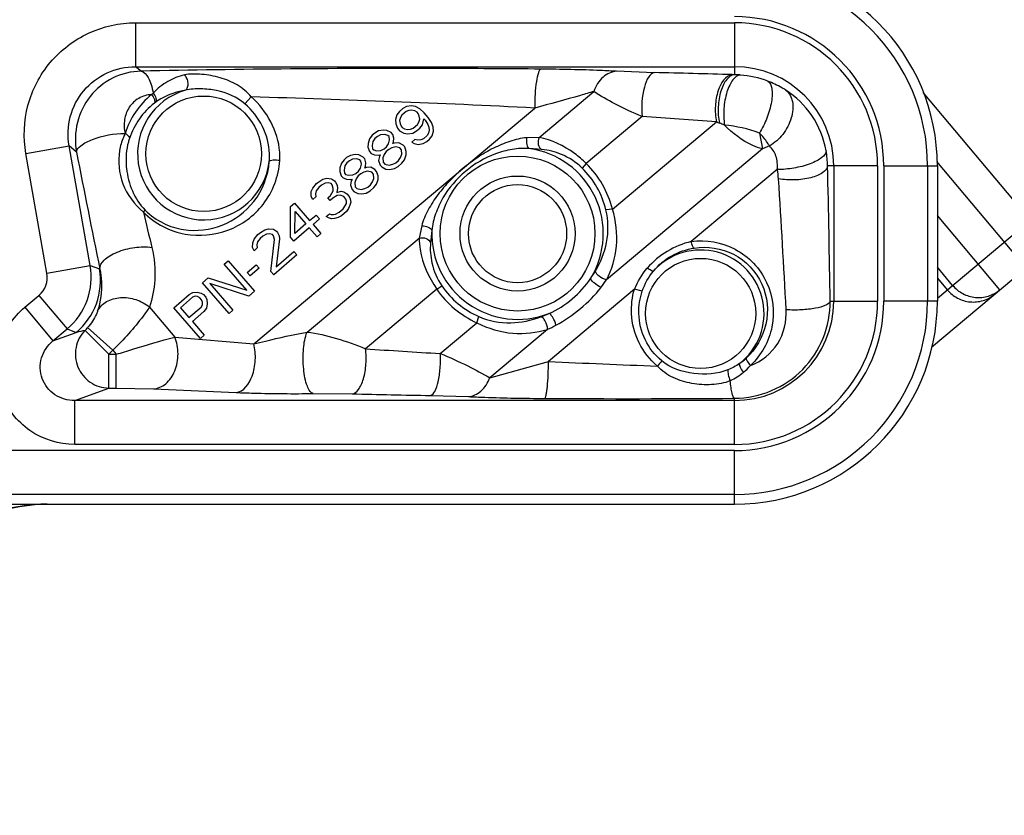
# Model space of a CAD drawing. Units: inches. Extents: x 0 to 2598, y 0 to 1681.
# Drawn here: x 1706 to 1736, y 688 to 712 of the extents above; entities that cross this region are included whole.
import ezdxf

# ---------------------------------------------------------------- set-up
doc = ezdxf.new("R2010")
doc.units = ezdxf.units.IN
doc.header["$LTSCALE"] = 1.87
doc.header["$MEASUREMENT"] = 0
doc.header["$PDMODE"] = 3
doc.header["$PDSIZE"] = 0.3125
doc.layers.get('0').update_dxf_attribs({"linetype": 'CONTINUOUS'})
doc.layers.get('Defpoints').update_dxf_attribs({"linetype": 'CONTINUOUS'})
doc.layers.add('DATUM_CURVE', color=7, linetype='CONTINUOUS')
doc.styles.get("Standard").update_dxf_attribs({"font": 'txt', "width": 0.8})
doc.dimstyles.new('DIMSTYLE_1', dxfattribs={"dimscale": 50, "dimtxt": 0.15625, "dimasz": 0.1875, "dimexe": 0.125, "dimexo": 0.0625, "dimgap": 0.078125, "dimtad": 0, "dimtih": 1, "dimtoh": 1, "dimdec": 0, "dimzin": 4, "dimdsep": 46, "dimtxsty": 'STANDARD', "dimblk": 'CLOSED', "dimcen": 0.09, "dimadec": 0, "dimazin": 0, "dimtfac": 1, "dimtdec": 0, "dimtofl": 0, "dimtmove": 0, "dimatfit": 3, "dimldrblk": 'CLOSED', "dimfxl": 1, "dimtolj": 1, "dimtzin": 4, "dimarcsym": 0})

# ---------------------------------------------------------------- blocks, each defined once
blk = doc.blocks.new('_CLOSED')
at = {"color": 0, "linetype": 'ByBlock'}
for p, q in [((0, 0), (-1, 0.1667)), ((-1, 0.1667), (-1, -0.1667)), ((-1, -0.1667), (0, 0)), ((-1, 0), (0, 0))]:
    blk.add_line(p, q, dxfattribs=at)
blk = doc.blocks.new('*D3')
at = {"color": 0, "linetype": 'Continuous', "lineweight": -2, "transparency": 16777216}
for p, q in [((1568.27, 966.365), (1568.27, 645.277)), ((1819.517, 761.829), (1819.517, 645.277)), ((1577.645, 651.527), (1670.196, 651.527)), ((1810.142, 651.527), (1717.592, 651.527))]:
    blk.add_line(p, q, dxfattribs=at)
at = {"layer": 'Defpoints', "color": 0, "linetype": 'Continuous', "transparency": 16777216}
for p in [(1568.27, 969.49), (1819.517, 764.954), (1819.517, 651.527)]:
    blk.add_point(p, dxfattribs=at)
at = {"color": 0, "linetype": 'Continuous', "lineweight": -2, "transparency": 16777216, "xscale": 9.375, "yscale": 9.375, "zscale": 9.375, "rotation": 180}
blk.add_blockref('_CLOSED', (1568.27, 651.527), dxfattribs=at)
at = {"color": 0, "linetype": 'Continuous', "lineweight": -2, "transparency": 16777216, "xscale": 9.375, "yscale": 9.375, "zscale": 9.375}
blk.add_blockref('_CLOSED', (1819.517, 651.527), dxfattribs=at)
at = {"color": 0, "linetype": 'Continuous', "transparency": 16777216, "insert": (1693.894, 655.434), "char_height": 7.8125, "attachment_point": 2}
blk.add_mtext('\\A1;251 REF', dxfattribs=at)

msp = doc.modelspace()

# ---------------------------------------------------------------- linework, layer by layer
at = {"color": 9, "linetype": 'Continuous'}
for p, q in [((1709.868, 711.966), (1727.632, 711.966)), ((1709.868, 711.966), (1709.868, 710.664)), ((1727.632, 711.966), (1727.632, 710.425)), ((1709.868, 710.664), (1727.632, 710.664)), ((1710.029, 710.53), (1709.868, 710.664)), ((1725.252, 710.486), (1724.137, 710.526)), ((1727.632, 710.425), (1727.566, 710.427)), ((1713.3, 709.767), (1713.111, 709.56)), ((1721.834, 708.568), (1723.459, 709.931)), ((1710.465, 709.611), (1710.424, 709.58)), ((1713.371, 702.443), (1721.708, 709.438)), ((1724.893, 709.183), (1723.233, 707.79)), ((1724.011, 706.442), (1727.095, 709.03)), ((1721.834, 708.568), (1721.467, 708.555)), ((1728.371, 708.697), (1728.461, 708.225)), ((1706.613, 708.087), (1707.896, 708.313)), ((1708.115, 708.129), (1707.896, 708.313)), ((1708.521, 704.767), (1707.896, 708.313)), ((1728.67, 708.312), (1728.461, 708.225)), ((1707.239, 704.541), (1706.613, 708.087)), ((1721.912, 708.209), (1721.545, 708.234)), ((1728.461, 708.225), (1723.839, 704.347)), ((1723.233, 707.79), (1723.111, 707.657)), ((1731.878, 707.72), (1730.393, 707.72)), ((1730.576, 707.72), (1730.576, 703.708)), ((1731.878, 707.72), (1731.878, 703.708)), ((1732.06, 707.72), (1733.65, 707.72)), ((1732.06, 707.72), (1732.06, 703.708)), ((1733.359, 707.72), (1733.359, 703.708)), ((1736.283, 704.7), (1733.636, 707.854)), ((1728.899, 707.617), (1726.35, 705.478)), ((1710.1, 706.352), (1710.147, 706.413)), ((1724.011, 706.442), (1723.819, 706.417)), ((1735.503, 704.045), (1733.65, 706.254)), ((1718.353, 705.942), (1718.276, 705.582)), ((1733.65, 703.799), (1736.407, 706.113)), ((1718.655, 705.809), (1718.615, 705.443)), ((1714.953, 702.794), (1718.276, 705.582)), ((1707.239, 704.541), (1708.521, 704.767)), ((1708.521, 704.767), (1708.795, 704.667)), ((1734.102, 704.179), (1733.65, 704.718)), ((1718.799, 704.069), (1718.951, 704.166)), ((1733.65, 704.397), (1733.944, 704.046)), ((1706.58, 703.53), (1706.999, 703.882)), ((1706.999, 703.882), (1707.836, 702.885)), ((1718.799, 704.069), (1716.689, 702.299)), ((1724.666, 704.064), (1722.112, 701.921)), ((1724.897, 704.008), (1724.666, 704.064)), ((1730.468, 703.708), (1731.878, 703.708)), ((1733.65, 703.708), (1732.06, 703.708)), ((1706.58, 703.53), (1707.416, 702.533)), ((1710.281, 703.534), (1711.028, 702.644)), ((1718.904, 702.157), (1719.991, 703.069)), ((1719.991, 703.069), (1720.049, 703.254)), ((1707.416, 702.533), (1707.836, 702.885)), ((1707.416, 702.533), (1708.109, 702.785)), ((1707.836, 702.885), (1708.109, 702.785)), ((1708.367, 702.843), (1709.074, 702.135)), ((1708.445, 702.926), (1709.191, 702.258)), ((1722.085, 702.874), (1720.371, 701.436)), ((1711.028, 702.644), (1713.371, 702.443)), ((1709.074, 702.135), (1709.295, 702.135)), ((1709.074, 701.133), (1709.074, 702.135)), ((1709.191, 702.258), (1709.295, 702.135)), ((1709.295, 701.133), (1709.295, 702.135)), ((1720.371, 701.436), (1722.112, 701.921)), ((1708.06, 700.764), (1709.074, 701.133)), ((1709.074, 701.133), (1709.295, 701.133)), ((1709.295, 701.133), (1710.394, 701.11)), ((1710.394, 701.11), (1712.846, 701)), ((1715.137, 700.971), (1716.289, 700.961)), ((1727.632, 700.764), (1708.06, 700.764)), ((1708.06, 699.462), (1708.06, 700.764)), ((1718.617, 700.915), (1719.74, 700.881)), ((1727.632, 699.462), (1727.632, 700.83)), ((1727.632, 699.28), (1703.611, 699.28)), ((1727.632, 699.462), (1708.06, 699.462)), ((1727.632, 697.69), (1727.632, 699.28)), ((1727.632, 697.981), (1703.611, 697.981))]:
    msp.add_line(p, q, dxfattribs=at)
at = {"color": 7, "linetype": 'Continuous'}
for p, q in [((1736.407, 706.113), (1733.229, 709.901)), ((1733.65, 707.72), (1733.65, 703.708)), ((1733.477, 702.345), (1736.283, 704.7)), ((1703.679, 697.69), (1727.632, 697.69))]:
    msp.add_line(p, q, dxfattribs=at)
msp.add_lwpolyline([(1704.42, 696.839), (1704.739, 697.034), (1705.139, 697.236), (1705.555, 697.402), (1705.986, 697.532), (1706.426, 697.623), (1706.874, 697.676), (1707.246, 697.69)], dxfattribs=at)
at = {"color": 9, "linetype": 'Continuous'}
for centre, radius in [((1711.886, 708.081), 1.713), ((1721.197, 705.714), 2.297), ((1721.197, 705.714), 1.707), ((1726.629, 703.347), 1.633)]:
    msp.add_circle(centre, radius, dxfattribs=at)
at = {"color": 7, "linetype": 'Continuous'}
msp.add_circle((1721.197, 705.714), 1.456, dxfattribs=at)
for centre, radius, start, end in [((1727.632, 707.72), 6.018, 0, 90), ((1727.632, 703.708), 6.018, 270, 0), ((1707.254, 692.525), 5.166, 90.0892, 123.2951)]:
    msp.add_arc(centre, radius, start, end, dxfattribs=at)
at = {"color": 9, "linetype": 'Continuous'}
for centre, radius, start, end in [((1727.632, 707.72), 5.727, 0, 90), ((1727.632, 707.72), 4.428, 0, 90), ((1727.632, 707.72), 4.246, 0, 90), ((1727.632, 707.72), 2.944, 0, 90), ((1720.407, 474.02), 236.516, 88.26547, 88.8262), ((1727.58, 707.584), 2.842, 85.548, 88.956), ((1727.567, 707.442), 2.984, 69.3019, 85.5176), ((1711.845, 707.964), 2.399, 128.7611, 162.5687), ((1711.886, 708.081), 1.96, 106.0008, 353.3632), ((1711.852, 708.475), 2.03, 136.1871, 137.9846), ((1702.356, 322.615), 387.307, 87.13589, 88.38074), ((1711.809, 707.816), 2.243, 128.1247, 161.2373), ((1710.443, 485.71), 223.94, 85.73555, 86.30013), ((1730.083, 716.122), 7.695, 247.1514, 247.8841), ((1724.658, 702.786), 6.701, 66.4399, 67.8429), ((1726.998, 704.992), 3.951, 69.6759, 85.0877), ((2180.886, 800.547), 481.719, 191.06078, 191.48108), ((1712.033, 708.017), 1.806, 354.83, 2.0228), ((1712.241, 707.995), 1.905, 356.5698, 4.1783), ((1721.197, 705.714), 2.544, 328.5835, 82.1312), ((1727.582, 707.677), 2.811, 0.8805, 10.0527), ((1721.206, 705.722), 2.896, 14.4084, 45.5787), ((1303.155, 697.71), 427.356, 0.80423, 1.34219), ((1721.303, 705.803), 2.59, 13.7266, 45.7242), ((1727.118, 707.224), 1.824, 3.6524, 12.4417), ((1306.859, 680.834), 422.911, 3.06606, 3.59331), ((2110.872, 800.823), 411.756, 193.26375, 193.41364), ((1721.197, 705.714), 2.544, 177.8732, 291.4135), ((1726.938, 703.03), 2.518, 103.498, 138.7324), ((1726.629, 703.347), 1.88, 307.6809, 138.1686), ((1706.544, 704.421), 2.007, 310.0628, 9.9372), ((1706.548, 704.419), 0.701, 309.9949, 10.0051), ((1706.815, 704.322), 2.009, 310.0976, 9.9024), ((1708.496, 703.846), 0.874, 69.208, 69.9994), ((1720.395, 706.461), 3.624, 325.1142, 329.2367), ((1721.091, 705.625), 2.59, 214.2758, 246.2734), ((1720.043, 706.899), 4.574, 322.5936, 326.0823), ((1721.188, 705.706), 2.896, 214.4213, 245.5915), ((1727.632, 703.708), 5.727, 270, 0), ((1727.632, 703.708), 4.428, 270, 0), ((1727.632, 703.708), 4.246, 270, 0), ((1727.632, 703.708), 2.944, 270, 0), ((1720.601, 706.634), 3.625, 290.7633, 294.8831), ((1709.931, 695.284), 7.719, 101.6886, 103.6488), ((1706.956, 704.259), 1.999, 314.9123, 318.1705), ((1720.23, 707.056), 4.574, 293.9176, 297.4042), ((1706.952, 704.261), 3.004, 314.9475, 318.1992), ((1734.87, 969.026), 267.346, 266.10055, 266.57623), ((1740.292, 1094.461), 392.96, 267.34827, 267.82016), ((1738.379, 690.956), 16.945, 139.5974, 140.2778), ((1726.765, 703.333), 1.788, 304.4955, 312.5917), ((1726.557, 703.121), 2.033, 311.2603, 319.6637), ((1723.059, 983.666), 282.786, 268.62799, 269.09995), ((1724.457, 1111.413), 410.595, 269.65702, 270.44306)]:
    msp.add_arc(centre, radius, start, end, dxfattribs=at)
for points, knots in [([(1706.613, 708.087), (1706.531, 708.557), (1706.572, 709.546), (1707.254, 710.854), (1708.424, 711.754), (1709.391, 711.966), (1709.868, 711.966)], [0, 0, 0, 0, 0.249984, 0.499948, 0.749923, 1, 1, 1, 1]), ([(1707.896, 708.313), (1707.845, 708.598), (1707.868, 709.198), (1708.281, 709.993), (1708.992, 710.537), (1709.579, 710.665), (1709.868, 710.664)], [0, 0, 0, 0, 0.249937, 0.499948, 0.749969, 1, 1, 1, 1]), ([(1721.889, 710.592), (1720.889, 710.601), (1716.936, 710.624), (1712.982, 710.595), (1710.029, 710.53)], [0, 0, 0, 0, 0.252916, 1, 1, 1, 1]), ([(1721.889, 710.592), (1721.873, 710.587), (1721.842, 710.55), (1721.791, 710.429), (1721.744, 710.189), (1721.711, 709.84), (1721.706, 709.577), (1721.708, 709.438)], [0, 0, 0, 0, 0.041876, 0.111653, 0.337296, 0.650284, 1, 1, 1, 1]), ([(1724.137, 710.526), (1723.979, 710.535), (1723.23, 710.571), (1722.48, 710.586), (1721.889, 710.592)], [0, 0, 0, 0, 0.211246, 1, 1, 1, 1]), ([(1710.029, 710.53), (1709.74, 710.526), (1709.158, 710.385), (1708.471, 709.821), (1708.079, 709.019), (1708.062, 708.417), (1708.115, 708.129)], [0, 0, 0, 0, 0.249925, 0.497477, 0.746327, 1, 1, 1, 1]), ([(1710.029, 710.53), (1710.124, 710.518), (1710.248, 710.357), (1710.336, 710.126), (1710.373, 709.966), (1710.387, 709.881)], [0, 0, 0, 0, 0.373709, 0.660209, 1, 1, 1, 1]), ([(1711.315, 710.419), (1711.142, 710.379), (1710.799, 710.246), (1710.514, 710.014), (1710.387, 709.881)], [0, 0, 0, 0, 0.490233, 1, 1, 1, 1]), ([(1713.3, 709.767), (1713.181, 709.907), (1712.892, 710.145), (1712.377, 710.355), (1711.924, 710.434), (1711.568, 710.451), (1711.395, 710.438), (1711.315, 710.419)], [0, 0, 0, 0, 0.253706, 0.506826, 0.761642, 0.886349, 1, 1, 1, 1]), ([(1711.315, 710.419), (1711.345, 710.392), (1711.391, 710.312), (1711.419, 710.18), (1711.412, 710.056), (1711.373, 709.982), (1711.345, 709.965)], [0, 0, 0, 0, 0.246604, 0.537851, 0.805902, 1, 1, 1, 1]), ([(1724.137, 710.526), (1723.992, 710.519), (1723.683, 710.373), (1723.516, 710.09), (1723.459, 709.931)], [0, 0, 0, 0, 0.46178, 1, 1, 1, 1]), ([(1725.252, 710.486), (1725.184, 710.477), (1725.043, 710.331), (1724.893, 709.891), (1724.865, 709.474), (1724.893, 709.183)], [0, 0, 0, 0, 0.145439, 0.379508, 1, 1, 1, 1]), ([(1727.566, 710.427), (1727.358, 710.409), (1727.128, 709.996), (1727.051, 709.506), (1727.065, 709.185), (1727.095, 709.03)], [0, 0, 0, 0, 0.400503, 0.696859, 1, 1, 1, 1]), ([(1727.632, 710.425), (1727.543, 710.417), (1727.409, 710.314), (1727.297, 710.128), (1727.191, 709.857), (1727.132, 709.47), (1727.153, 709.149), (1727.186, 708.992)], [0, 0, 0, 0, 0.166723, 0.278181, 0.407768, 0.701955, 1, 1, 1, 1]), ([(1727.801, 710.417), (1727.715, 710.413), (1727.587, 710.3), (1727.48, 710.111), (1727.371, 709.827), (1727.303, 709.425), (1727.31, 709.091), (1727.337, 708.929)], [0, 0, 0, 0, 0.155392, 0.267334, 0.400012, 0.702045, 1, 1, 1, 1]), ([(1713.111, 709.56), (1712.876, 709.762), (1712.423, 709.955), (1711.807, 710.017), (1711.495, 709.998), (1711.345, 709.965)], [0, 0, 0, 0, 0.500611, 0.752873, 1, 1, 1, 1]), ([(1728.622, 710.234), (1728.693, 710.195), (1728.746, 710.037), (1728.753, 709.829), (1728.721, 709.526), (1728.607, 709.136), (1728.461, 708.835), (1728.371, 708.697)], [0, 0, 0, 0, 0.147349, 0.258728, 0.392382, 0.69865, 1, 1, 1, 1]), ([(1729.156, 709.965), (1729.116, 709.991), (1728.945, 710.094), (1728.764, 710.18), (1728.622, 710.234)], [0, 0, 0, 0, 0.23998, 1, 1, 1, 1]), ([(1710.343, 709.834), (1710.21, 709.829), (1709.947, 709.754), (1709.655, 709.473), (1709.513, 709.091), (1709.526, 708.816), (1709.557, 708.682)], [0, 0, 0, 0, 0.252007, 0.494056, 0.739569, 1, 1, 1, 1]), ([(1710.343, 709.834), (1710.378, 709.792), (1710.425, 709.715), (1710.442, 709.613), (1710.424, 709.58)], [0, 0, 0, 0, 0.591849, 1, 1, 1, 1]), ([(1710.387, 709.881), (1710.423, 709.836), (1710.472, 709.755), (1710.486, 709.646), (1710.465, 709.611)], [0, 0, 0, 0, 0.587979, 1, 1, 1, 1]), ([(1711.345, 709.965), (1711.112, 709.928), (1710.801, 709.83), (1710.531, 709.66), (1710.465, 709.611)], [0, 0, 0, 0, 0.742618, 1, 1, 1, 1]), ([(1714.141, 708.133), (1714.119, 708.443), (1713.93, 709.058), (1713.535, 709.559), (1713.3, 709.767)], [0, 0, 0, 0, 0.497506, 1, 1, 1, 1]), ([(1723.459, 709.931), (1723.328, 709.89), (1722.747, 709.718), (1722.162, 709.561), (1721.708, 709.438)], [0, 0, 0, 0, 0.225377, 1, 1, 1, 1]), ([(1724.893, 709.183), (1724.617, 709.297), (1724.127, 709.525), (1723.657, 709.794), (1723.459, 709.931)], [0, 0, 0, 0, 0.553035, 1, 1, 1, 1]), ([(1729.156, 709.965), (1729.259, 709.886), (1729.4, 709.597), (1729.337, 709.112), (1729.094, 708.644), (1728.823, 708.395), (1728.67, 708.312)], [0, 0, 0, 0, 0.200005, 0.450334, 0.732218, 1, 1, 1, 1]), ([(1730.35, 708.168), (1730.284, 708.538), (1730.001, 709.243), (1729.458, 709.772), (1729.156, 709.965)], [0, 0, 0, 0, 0.512114, 1, 1, 1, 1]), ([(1713.838, 708.081), (1713.829, 708.361), (1713.681, 708.922), (1713.325, 709.377), (1713.111, 709.56)], [0, 0, 0, 0, 0.499091, 1, 1, 1, 1]), ([(1728.461, 708.225), (1728.362, 708.251), (1727.943, 708.405), (1727.576, 708.683), (1727.337, 708.929)], [0, 0, 0, 0, 0.229905, 1, 1, 1, 1]), ([(1708.115, 708.129), (1708.113, 708.204), (1708.283, 708.378), (1708.755, 708.59), (1709.228, 708.687), (1709.558, 708.684)], [0, 0, 0, 0, 0.140858, 0.38579, 1, 1, 1, 1]), ([(1709.558, 708.684), (1709.538, 708.646), (1709.464, 708.484), (1709.415, 708.31), (1709.393, 708.177)], [0, 0, 0, 0, 0.240674, 1, 1, 1, 1]), ([(1709.557, 708.683), (1709.575, 708.673), (1709.629, 708.639), (1709.682, 708.583), (1709.685, 708.537)], [0, 0, 0, 0, 0.307626, 1, 1, 1, 1]), ([(1721.467, 708.555), (1721.298, 708.543), (1720.957, 708.459), (1720.472, 708.253), (1720.086, 708.026), (1719.796, 707.814), (1719.649, 707.71), (1719.58, 707.652)], [0, 0, 0, 0, 0.239975, 0.491065, 0.745084, 0.872509, 1, 1, 1, 1]), ([(1721.467, 708.555), (1721.455, 708.489), (1721.454, 708.377), (1721.503, 708.254), (1721.545, 708.234)], [0, 0, 0, 0, 0.587757, 1, 1, 1, 1]), ([(1721.834, 708.568), (1721.806, 708.503), (1721.787, 708.367), (1721.859, 708.235), (1721.912, 708.209)], [0, 0, 0, 0, 0.546382, 1, 1, 1, 1]), ([(1723.233, 707.79), (1723.125, 707.899), (1722.718, 708.251), (1722.212, 708.492), (1721.834, 708.568)], [0, 0, 0, 0, 0.284654, 1, 1, 1, 1]), ([(1728.67, 708.312), (1728.652, 708.343), (1728.565, 708.481), (1728.461, 708.608), (1728.371, 708.697)], [0, 0, 0, 0, 0.218636, 1, 1, 1, 1]), ([(1709.685, 708.537), (1709.673, 708.502), (1709.628, 708.353), (1709.602, 708.199), (1709.592, 708.081)], [0, 0, 0, 0, 0.241126, 1, 1, 1, 1]), ([(1728.899, 707.617), (1728.914, 707.749), (1728.896, 708.01), (1728.755, 708.231), (1728.67, 708.312)], [0, 0, 0, 0, 0.530942, 1, 1, 1, 1]), ([(1709.393, 708.177), (1709.338, 707.852), (1709.408, 707.143), (1709.832, 706.571), (1710.1, 706.352)], [0, 0, 0, 0, 0.487906, 1, 1, 1, 1]), ([(1709.592, 708.081), (1709.579, 707.935), (1709.589, 707.341), (1709.832, 706.732), (1710.147, 706.413)], [0, 0, 0, 0, 0.246258, 1, 1, 1, 1]), ([(1721.545, 708.234), (1721.377, 708.248), (1721.033, 708.225), (1720.369, 708.047), (1719.613, 707.602), (1719.043, 706.934), (1718.753, 706.311), (1718.67, 705.977), (1718.655, 705.809)], [0, 0, 0, 0, 0.123343, 0.248867, 0.500087, 0.751246, 0.876718, 1, 1, 1, 1]), ([(1723.111, 707.657), (1722.935, 707.829), (1722.552, 708.081), (1722.112, 708.191), (1721.912, 708.209)], [0, 0, 0, 0, 0.550496, 1, 1, 1, 1]), ([(1730.35, 708.168), (1730.352, 708.09), (1730.24, 707.971), (1730.066, 707.865), (1729.789, 707.743), (1729.397, 707.643), (1729.064, 707.612), (1728.899, 707.617)], [0, 0, 0, 0, 0.142889, 0.253866, 0.387923, 0.696366, 1, 1, 1, 1]), ([(1710.1, 706.352), (1710.271, 706.178), (1710.66, 705.894), (1711.519, 705.604), (1712.656, 705.707), (1713.774, 706.521), (1714.114, 707.418), (1714.143, 707.881)], [0, 0, 0, 0, 0.136115, 0.263495, 0.50068, 0.741414, 1, 1, 1, 1]), ([(1710.147, 706.413), (1710.306, 706.253), (1710.667, 705.995), (1711.457, 705.751), (1712.482, 705.872), (1713.487, 706.617), (1713.804, 707.431), (1713.832, 707.855)], [0, 0, 0, 0, 0.138176, 0.265521, 0.500586, 0.739859, 1, 1, 1, 1]), ([(1714.143, 707.881), (1714.077, 707.889), (1713.985, 707.894), (1713.882, 707.879), (1713.842, 707.866), (1713.832, 707.855)], [0, 0, 0, 0, 0.622887, 0.85902, 1, 1, 1, 1]), ([(1730.393, 707.72), (1730.384, 707.639), (1730.271, 707.522), (1730.087, 707.429), (1729.81, 707.338), (1729.42, 707.29), (1729.097, 707.31), (1728.939, 707.34)], [0, 0, 0, 0, 0.154224, 0.264617, 0.395654, 0.696569, 1, 1, 1, 1]), ([(1719.58, 707.652), (1719.51, 707.594), (1719.381, 707.466), (1719.119, 707.218), (1718.826, 706.874), (1718.537, 706.43), (1718.394, 706.107), (1718.353, 705.942)], [0, 0, 0, 0, 0.127514, 0.254939, 0.508989, 0.760085, 1, 1, 1, 1]), ([(1723.509, 704.607), (1723.664, 704.866), (1723.901, 705.457), (1723.896, 706.105), (1723.819, 706.417)], [0, 0, 0, 0, 0.483716, 1, 1, 1, 1]), ([(1723.839, 704.347), (1723.998, 704.652), (1724.205, 705.357), (1724.121, 706.088), (1724.011, 706.442)], [0, 0, 0, 0, 0.481088, 1, 1, 1, 1]), ([(1718.353, 705.942), (1718.42, 705.942), (1718.53, 705.924), (1718.643, 705.854), (1718.655, 705.809)], [0, 0, 0, 0, 0.587735, 1, 1, 1, 1]), ([(1718.276, 705.582), (1718.345, 705.599), (1718.482, 705.593), (1718.599, 705.5), (1718.615, 705.443)], [0, 0, 0, 0, 0.546381, 1, 1, 1, 1]), ([(1718.276, 705.582), (1718.279, 705.467), (1718.332, 704.931), (1718.556, 704.415), (1718.799, 704.069)], [0, 0, 0, 0, 0.214722, 1, 1, 1, 1]), ([(1718.615, 705.443), (1718.599, 705.243), (1718.631, 704.791), (1718.813, 704.369), (1718.951, 704.166)], [0, 0, 0, 0, 0.44966, 1, 1, 1, 1]), ([(1726.35, 705.478), (1726.786, 705.539), (1727.734, 705.377), (1728.715, 704.339), (1728.889, 702.93), (1728.426, 702.103), (1728.106, 701.805)], [0, 0, 0, 0, 0.248541, 0.503322, 0.753281, 1, 1, 1, 1]), ([(1726.436, 705.284), (1726.412, 705.295), (1726.378, 705.368), (1726.359, 705.433), (1726.35, 705.478)], [0, 0, 0, 0, 0.370148, 1, 1, 1, 1]), ([(1726.436, 705.284), (1726.825, 705.345), (1727.68, 705.218), (1728.567, 704.281), (1728.69, 703.01), (1728.263, 702.281), (1727.976, 702.016)], [0, 0, 0, 0, 0.24814, 0.504045, 0.753824, 1, 1, 1, 1]), ([(1708.806, 704.663), (1708.799, 704.76), (1708.908, 704.92), (1709.106, 705.062), (1709.405, 705.211), (1709.826, 705.319), (1710.181, 705.33), (1710.349, 705.304)], [0, 0, 0, 0, 0.162828, 0.278676, 0.414467, 0.716314, 1, 1, 1, 1]), ([(1710.349, 705.304), (1710.424, 704.988), (1710.479, 704.383), (1710.366, 703.791), (1710.281, 703.534)], [0, 0, 0, 0, 0.546085, 1, 1, 1, 1]), ([(1725.228, 704.601), (1725.377, 704.784), (1725.747, 705.095), (1726.204, 705.247), (1726.436, 705.284)], [0, 0, 0, 0, 0.500273, 1, 1, 1, 1]), ([(1708.806, 704.663), (1708.833, 704.539), (1708.888, 704.126), (1708.83, 703.701), (1708.741, 703.426)], [0, 0, 0, 0, 0.304525, 1, 1, 1, 1]), ([(1723.839, 704.347), (1723.757, 704.359), (1723.643, 704.419), (1723.538, 704.519), (1723.507, 704.582), (1723.509, 704.607)], [0, 0, 0, 0, 0.565661, 0.825066, 1, 1, 1, 1]), ([(1725.228, 704.601), (1725.204, 704.596), (1725.136, 704.63), (1725.081, 704.664), (1725.046, 704.69)], [0, 0, 0, 0, 0.362593, 1, 1, 1, 1]), ([(1722.126, 703.346), (1722.377, 703.453), (1722.842, 703.753), (1723.219, 704.16), (1723.368, 704.388)], [0, 0, 0, 0, 0.499985, 1, 1, 1, 1]), ([(1723.677, 704.12), (1723.6, 704.149), (1723.497, 704.216), (1723.401, 704.313), (1723.367, 704.366), (1723.368, 704.388)], [0, 0, 0, 0, 0.585976, 0.84372, 1, 1, 1, 1]), ([(1734.102, 704.179), (1734.186, 704.079), (1734.394, 703.91), (1734.776, 703.796), (1735.171, 703.836), (1735.405, 703.963), (1735.503, 704.045)], [0, 0, 0, 0, 0.251754, 0.502485, 0.75176, 1, 1, 1, 1]), ([(1722.336, 702.995), (1722.596, 703.13), (1723.076, 703.475), (1723.499, 703.888), (1723.677, 704.12)], [0, 0, 0, 0, 0.499981, 1, 1, 1, 1]), ([(1733.944, 704.046), (1734.028, 703.946), (1734.236, 703.778), (1734.618, 703.663), (1735.013, 703.703), (1735.247, 703.83), (1735.345, 703.913)], [0, 0, 0, 0, 0.251754, 0.502485, 0.75176, 1, 1, 1, 1]), ([(1708.741, 703.426), (1708.8, 703.538), (1709.005, 703.736), (1709.427, 703.846), (1709.882, 703.784), (1710.162, 703.633), (1710.281, 703.534)], [0, 0, 0, 0, 0.219794, 0.464674, 0.731117, 1, 1, 1, 1]), ([(1727.632, 700.83), (1728.007, 700.832), (1728.761, 700.987), (1729.706, 701.633), (1730.331, 702.587), (1730.472, 703.337), (1730.468, 703.708)], [0, 0, 0, 0, 0.252074, 0.502153, 0.75076, 1, 1, 1, 1]), ([(1730.468, 703.708), (1730.457, 703.653), (1730.291, 703.556), (1730.01, 703.488), (1729.607, 703.442), (1729.315, 703.444), (1729.165, 703.455)], [0, 0, 0, 0, 0.124611, 0.35754, 0.668496, 1, 1, 1, 1]), ([(1708.06, 699.462), (1707.597, 699.462), (1706.647, 699.752), (1705.745, 700.923), (1705.683, 702.399), (1706.225, 703.233), (1706.58, 703.53)], [0, 0, 0, 0, 0.250059, 0.499985, 0.749916, 1, 1, 1, 1]), ([(1708.741, 703.426), (1708.73, 703.393), (1708.661, 703.211), (1708.552, 703.045), (1708.445, 702.926)], [0, 0, 0, 0, 0.176751, 1, 1, 1, 1]), ([(1710.281, 703.534), (1710.22, 703.443), (1709.892, 702.989), (1709.514, 702.571), (1709.191, 702.258)], [0, 0, 0, 0, 0.196282, 1, 1, 1, 1]), ([(1722.336, 702.995), (1722.321, 703.075), (1722.272, 703.188), (1722.194, 703.3), (1722.147, 703.343), (1722.126, 703.346)], [0, 0, 0, 0, 0.585969, 0.843717, 1, 1, 1, 1]), ([(1725.345, 701.785), (1725.12, 701.974), (1724.745, 702.451), (1724.594, 703.039), (1724.579, 703.333)], [0, 0, 0, 0, 0.500105, 1, 1, 1, 1]), ([(1725.475, 701.939), (1725.269, 702.109), (1724.928, 702.543), (1724.802, 703.081), (1724.796, 703.347)], [0, 0, 0, 0, 0.500016, 1, 1, 1, 1]), ([(1728.106, 701.805), (1728.431, 701.921), (1729.018, 702.389), (1729.183, 703.111), (1729.165, 703.455)], [0, 0, 0, 0, 0.500698, 1, 1, 1, 1]), ([(1719.991, 703.069), (1720.321, 702.899), (1721.027, 702.689), (1721.757, 702.772), (1722.085, 702.874)], [0, 0, 0, 0, 0.518981, 1, 1, 1, 1]), ([(1720.049, 703.254), (1720.344, 703.124), (1720.98, 703.007), (1721.604, 703.138), (1721.886, 703.245)], [0, 0, 0, 0, 0.516336, 1, 1, 1, 1]), ([(1722.085, 702.874), (1722.087, 702.957), (1722.047, 703.08), (1721.968, 703.201), (1721.911, 703.243), (1721.886, 703.245)], [0, 0, 0, 0, 0.565663, 0.825069, 1, 1, 1, 1]), ([(1708.367, 702.843), (1708.232, 702.706), (1708.041, 702.341), (1708.105, 701.733), (1708.489, 701.257), (1708.882, 701.135), (1709.074, 701.133)], [0, 0, 0, 0, 0.249388, 0.500193, 0.75086, 1, 1, 1, 1]), ([(1713.371, 702.443), (1713.488, 702.471), (1714.013, 702.598), (1714.54, 702.719), (1714.953, 702.794)], [0, 0, 0, 0, 0.223082, 1, 1, 1, 1]), ([(1715.137, 700.971), (1715.1, 700.977), (1715.022, 701.047), (1714.911, 701.289), (1714.834, 701.726), (1714.831, 702.268), (1714.89, 702.64), (1714.953, 702.794)], [0, 0, 0, 0, 0.058054, 0.148726, 0.420328, 0.739851, 1, 1, 1, 1]), ([(1714.953, 702.794), (1715.247, 702.757), (1715.838, 702.62), (1716.406, 702.416), (1716.689, 702.299)], [0, 0, 0, 0, 0.492258, 1, 1, 1, 1]), ([(1708.06, 700.764), (1707.857, 700.762), (1707.438, 700.88), (1707.03, 701.391), (1707.014, 702.045), (1707.26, 702.404), (1707.416, 702.533)], [0, 0, 0, 0, 0.249119, 0.499985, 0.750857, 1, 1, 1, 1]), ([(1709.295, 702.135), (1709.459, 702.185), (1710.035, 702.362), (1710.612, 702.534), (1711.028, 702.644)], [0, 0, 0, 0, 0.28521, 1, 1, 1, 1]), ([(1710.394, 701.11), (1710.526, 701.117), (1710.809, 701.248), (1711.065, 701.647), (1711.158, 702.143), (1711.095, 702.489), (1711.028, 702.644)], [0, 0, 0, 0, 0.210621, 0.457589, 0.731287, 1, 1, 1, 1]), ([(1712.846, 701), (1713.073, 701.017), (1713.299, 701.351), (1713.394, 701.718), (1713.433, 702.04), (1713.411, 702.286), (1713.371, 702.443)], [0, 0, 0, 0, 0.41529, 0.557954, 0.70707, 1, 1, 1, 1]), ([(1716.289, 700.961), (1716.364, 700.97), (1716.474, 701.068), (1716.566, 701.234), (1716.657, 701.483), (1716.715, 701.844), (1716.709, 702.147), (1716.689, 702.299)], [0, 0, 0, 0, 0.154109, 0.262134, 0.390273, 0.688317, 1, 1, 1, 1]), ([(1718.617, 700.915), (1718.674, 700.925), (1718.78, 701.074), (1718.857, 701.346), (1718.911, 701.731), (1718.913, 702.011), (1718.904, 702.157)], [0, 0, 0, 0, 0.129839, 0.360154, 0.667236, 1, 1, 1, 1]), ([(1718.904, 702.157), (1719.182, 702.044), (1719.679, 701.82), (1720.162, 701.564), (1720.371, 701.436)], [0, 0, 0, 0, 0.549999, 1, 1, 1, 1]), ([(1721.999, 700.825), (1722.011, 700.83), (1722.028, 700.868), (1722.047, 700.936), (1722.066, 701.043), (1722.09, 701.241), (1722.108, 701.538), (1722.112, 701.788), (1722.112, 701.921)], [0, 0, 0, 0, 0.034357, 0.100417, 0.198035, 0.323975, 0.640252, 1, 1, 1, 1]), ([(1727.439, 701.674), (1727.122, 701.551), (1726.42, 701.496), (1725.737, 701.722), (1725.475, 701.939)], [0, 0, 0, 0, 0.499963, 1, 1, 1, 1]), ([(1727.778, 701.859), (1727.773, 701.846), (1727.779, 701.806), (1727.813, 701.715), (1727.86, 701.642), (1727.897, 701.593)], [0, 0, 0, 0, 0.144257, 0.377393, 1, 1, 1, 1]), ([(1727.976, 702.016), (1727.974, 702.005), (1727.984, 701.974), (1728.023, 701.901), (1728.07, 701.844), (1728.106, 701.805)], [0, 0, 0, 0, 0.139679, 0.367178, 1, 1, 1, 1]), ([(1727.506, 701.35), (1727.333, 701.277), (1726.946, 701.21), (1726.369, 701.253), (1725.802, 701.41), (1725.474, 701.64), (1725.345, 701.785)], [0, 0, 0, 0, 0.244283, 0.496858, 0.748929, 1, 1, 1, 1]), ([(1727.439, 701.674), (1727.429, 701.626), (1727.447, 701.512), (1727.48, 701.407), (1727.506, 701.35)], [0, 0, 0, 0, 0.437633, 1, 1, 1, 1]), ([(1719.74, 700.881), (1719.873, 700.888), (1720.159, 701.027), (1720.314, 701.288), (1720.371, 701.436)], [0, 0, 0, 0, 0.456819, 1, 1, 1, 1]), ([(1727.632, 700.83), (1727.613, 700.836), (1727.584, 700.894), (1727.554, 700.997), (1727.526, 701.159), (1727.512, 701.281), (1727.506, 701.35)], [0, 0, 0, 0, 0.107959, 0.315125, 0.618084, 1, 1, 1, 1]), ([(1712.846, 701), (1713.02, 700.994), (1713.783, 700.97), (1714.547, 700.961), (1715.137, 700.971)], [0, 0, 0, 0, 0.22824, 1, 1, 1, 1]), ([(1719.74, 700.881), (1719.902, 700.872), (1720.654, 700.84), (1721.408, 700.829), (1721.999, 700.825)], [0, 0, 0, 0, 0.215267, 1, 1, 1, 1])]:
    msp.add_open_spline(points, degree=3, knots=knots, dxfattribs=at)
for points in [[(1724.666, 704.064), (1724.759, 704.29), (1724.885, 704.507), (1725.046, 704.69)], [(1724.897, 704.008), (1724.971, 704.222), (1725.081, 704.429), (1725.228, 704.601)], [(1724.579, 703.333), (1724.566, 703.578), (1724.595, 703.829), (1724.666, 704.064)], [(1724.796, 703.347), (1724.791, 703.57), (1724.825, 703.797), (1724.897, 704.008)], [(1727.778, 701.859), (1727.674, 701.783), (1727.559, 701.72), (1727.439, 701.674)], [(1727.897, 701.593), (1727.782, 701.492), (1727.648, 701.408), (1727.506, 701.35)]]:
    msp.add_open_spline(points, degree=3, dxfattribs=at)
at = {"layer": 'DATUM_CURVE', "color": 40, "linetype": 'Continuous'}
for p, q in [((1717.904, 709.482), (1717.792, 709.419)), ((1718.049, 709.506), (1717.904, 709.482)), ((1718.173, 709.478), (1718.049, 709.506)), ((1718.294, 709.414), (1718.173, 709.478)), ((1717.62, 709.235), (1717.576, 709.094)), ((1717.698, 709.336), (1717.62, 709.235)), ((1717.792, 709.419), (1717.698, 709.336)), ((1717.723, 709.155), (1717.7, 709.067)), ((1717.763, 709.223), (1717.723, 709.155)), ((1717.895, 709.338), (1717.763, 709.223)), ((1717.969, 709.368), (1717.895, 709.338)), ((1718.059, 709.379), (1717.969, 709.368)), ((1718.147, 709.354), (1718.059, 709.379)), ((1718.217, 709.313), (1718.147, 709.354)), ((1718.25, 709.274), (1718.217, 709.313)), ((1718.282, 709.2), (1718.25, 709.274)), ((1718.294, 709.109), (1718.282, 709.2)), ((1718.431, 709.295), (1718.294, 709.414)), ((1718.549, 709.16), (1718.431, 709.295)), ((1718.647, 709.009), (1718.549, 709.16)), ((1717.576, 709.094), (1717.586, 708.968)), ((1717.586, 708.968), (1717.632, 708.838)), ((1717.632, 708.838), (1717.699, 708.761)), ((1717.7, 709.067), (1717.712, 708.976)), ((1717.712, 708.976), (1717.744, 708.901)), ((1717.744, 708.901), (1717.777, 708.863)), ((1717.777, 708.863), (1717.847, 708.821)), ((1718.099, 708.837), (1718.231, 708.952)), ((1718.202, 708.757), (1718.296, 708.839)), ((1718.231, 708.952), (1718.271, 709.021)), ((1718.271, 709.021), (1718.294, 709.109)), ((1718.296, 708.839), (1718.374, 708.941)), ((1718.374, 708.941), (1718.42, 709.117)), ((1718.42, 709.117), (1718.454, 709.078)), ((1718.454, 709.078), (1718.536, 708.946)), ((1718.536, 708.946), (1718.567, 708.871)), ((1718.567, 708.871), (1718.58, 708.78)), ((1718.694, 708.879), (1718.647, 709.009)), ((1718.704, 708.752), (1718.694, 708.879)), ((1716.884, 708.629), (1716.806, 708.527)), ((1716.96, 708.695), (1716.884, 708.629)), ((1717.071, 708.757), (1716.96, 708.695)), ((1717.044, 708.598), (1716.968, 708.532)), ((1717.136, 708.644), (1717.044, 708.598)), ((1717.216, 708.782), (1717.071, 708.757)), ((1717.262, 708.652), (1717.136, 708.644)), ((1717.323, 708.773), (1717.216, 708.782)), ((1717.351, 708.627), (1717.262, 708.652)), ((1717.445, 708.71), (1717.323, 708.773)), ((1717.384, 708.589), (1717.351, 708.627)), ((1717.397, 708.498), (1717.384, 708.589)), ((1717.496, 708.652), (1717.445, 708.71)), ((1717.525, 708.541), (1717.496, 708.652)), ((1717.699, 708.761), (1717.821, 708.697)), ((1717.821, 708.697), (1717.945, 708.669)), ((1717.847, 708.821), (1717.935, 708.796)), ((1717.935, 708.796), (1718.025, 708.807)), ((1717.945, 708.669), (1718.09, 708.694)), ((1718.025, 708.807), (1718.099, 708.837)), ((1718.09, 708.694), (1718.202, 708.757)), ((1718.517, 708.624), (1718.403, 708.525)), ((1718.557, 708.692), (1718.517, 708.624)), ((1718.58, 708.78), (1718.557, 708.692)), ((1718.582, 708.51), (1718.66, 708.612)), ((1718.66, 708.612), (1718.704, 708.752)), ((1716.762, 708.387), (1716.756, 708.28)), ((1716.756, 708.28), (1716.802, 708.15)), ((1716.806, 708.527), (1716.762, 708.387)), ((1716.909, 708.447), (1716.884, 708.323)), ((1716.884, 708.323), (1716.897, 708.232)), ((1716.968, 708.532), (1716.909, 708.447)), ((1717.237, 708.223), (1717.313, 708.289)), ((1717.313, 708.289), (1717.372, 708.374)), ((1717.372, 708.374), (1717.397, 708.498)), ((1717.472, 708.258), (1717.38, 708.212)), ((1717.582, 708.285), (1717.472, 708.258)), ((1717.498, 708.382), (1717.519, 708.434)), ((1717.552, 708.395), (1717.498, 708.382)), ((1717.519, 708.434), (1717.525, 708.541)), ((1717.678, 708.403), (1717.552, 708.395)), ((1717.706, 708.257), (1717.582, 708.285)), ((1717.8, 708.34), (1717.678, 708.403)), ((1717.756, 708.199), (1717.706, 708.257)), ((1717.851, 708.282), (1717.8, 708.34)), ((1717.897, 708.152), (1717.851, 708.282)), ((1718.151, 708.509), (1718.057, 708.427)), ((1718.057, 708.427), (1718.126, 708.385)), ((1718.126, 708.385), (1718.25, 708.357)), ((1718.239, 708.484), (1718.151, 708.509)), ((1718.33, 708.495), (1718.239, 708.484)), ((1718.25, 708.357), (1718.395, 708.382)), ((1718.403, 708.525), (1718.33, 708.495)), ((1718.395, 708.382), (1718.506, 708.445)), ((1718.506, 708.445), (1718.582, 708.51)), ((1716.127, 707.97), (1716.052, 707.905)), ((1716.239, 708.033), (1716.127, 707.97)), ((1716.384, 708.058), (1716.239, 708.033)), ((1716.491, 708.049), (1716.384, 708.058)), ((1716.613, 707.985), (1716.491, 708.049)), ((1716.663, 707.928), (1716.613, 707.985)), ((1716.802, 708.15), (1716.852, 708.092)), ((1716.852, 708.092), (1716.957, 708.048)), ((1716.897, 708.232), (1716.93, 708.194)), ((1716.93, 708.194), (1717.018, 708.169)), ((1716.957, 708.048), (1717.065, 708.039)), ((1717.018, 708.169), (1717.145, 708.176)), ((1717.065, 708.039), (1717.119, 708.053)), ((1717.098, 708), (1717.073, 707.877)), ((1717.119, 708.053), (1717.098, 708)), ((1717.145, 708.176), (1717.237, 708.223)), ((1717.245, 708.061), (1717.203, 707.956)), ((1717.304, 708.146), (1717.245, 708.061)), ((1717.38, 708.212), (1717.304, 708.146)), ((1717.666, 707.883), (1717.724, 707.968)), ((1717.724, 707.968), (1717.767, 708.073)), ((1717.767, 708.073), (1717.756, 708.199)), ((1717.846, 707.905), (1717.89, 708.045)), ((1717.89, 708.045), (1717.897, 708.152)), ((1715.974, 707.803), (1715.93, 707.663)), ((1716.052, 707.905), (1715.974, 707.803)), ((1716.077, 707.723), (1716.052, 707.599)), ((1716.136, 707.808), (1716.077, 707.723)), ((1716.211, 707.874), (1716.136, 707.808)), ((1716.304, 707.92), (1716.211, 707.874)), ((1716.43, 707.928), (1716.304, 707.92)), ((1716.518, 707.903), (1716.43, 707.928)), ((1716.552, 707.865), (1716.518, 707.903)), ((1716.539, 707.65), (1716.564, 707.774)), ((1716.564, 707.774), (1716.552, 707.865)), ((1716.693, 707.817), (1716.663, 707.928)), ((1716.665, 707.658), (1716.686, 707.71)), ((1716.72, 707.671), (1716.665, 707.658)), ((1716.686, 707.71), (1716.693, 707.817)), ((1716.846, 707.679), (1716.72, 707.671)), ((1716.968, 707.616), (1716.846, 707.679)), ((1717.073, 707.877), (1717.119, 707.747)), ((1717.119, 707.747), (1717.17, 707.689)), ((1717.17, 707.689), (1717.291, 707.625)), ((1717.203, 707.956), (1717.214, 707.829)), ((1717.214, 707.829), (1717.264, 707.771)), ((1717.264, 707.771), (1717.388, 707.744)), ((1717.388, 707.744), (1717.497, 707.771)), ((1717.497, 707.771), (1717.59, 707.817)), ((1717.544, 707.641), (1717.655, 707.704)), ((1717.59, 707.817), (1717.666, 707.883)), ((1717.655, 707.704), (1717.769, 707.803)), ((1717.769, 707.803), (1717.846, 707.905)), ((1715.93, 707.663), (1715.923, 707.555)), ((1715.923, 707.555), (1715.97, 707.426)), ((1715.97, 707.426), (1716.02, 707.368)), ((1716.052, 707.599), (1716.064, 707.508)), ((1716.064, 707.508), (1716.098, 707.47)), ((1716.098, 707.47), (1716.186, 707.445)), ((1716.186, 707.445), (1716.312, 707.452)), ((1716.312, 707.452), (1716.405, 707.499)), ((1716.405, 707.499), (1716.48, 707.565)), ((1716.472, 707.422), (1716.413, 707.337)), ((1716.547, 707.487), (1716.472, 707.422)), ((1716.48, 707.565), (1716.539, 707.65)), ((1716.64, 707.534), (1716.547, 707.487)), ((1716.749, 707.561), (1716.64, 707.534)), ((1716.873, 707.533), (1716.749, 707.561)), ((1716.924, 707.475), (1716.873, 707.533)), ((1716.934, 707.349), (1716.924, 707.475)), ((1717.018, 707.558), (1716.968, 707.616)), ((1717.064, 707.428), (1717.018, 707.558)), ((1717.058, 707.321), (1717.064, 707.428)), ((1717.291, 707.625), (1717.399, 707.617)), ((1717.399, 707.617), (1717.544, 707.641)), ((1715.123, 707.063), (1715.238, 707.197)), ((1715.238, 707.197), (1715.276, 707.23)), ((1715.276, 707.23), (1715.425, 707.326)), ((1715.379, 707.15), (1715.303, 707.084)), ((1715.49, 707.213), (1715.379, 707.15)), ((1715.425, 707.326), (1715.535, 707.353)), ((1715.581, 707.224), (1715.49, 707.213)), ((1715.535, 707.353), (1715.677, 707.342)), ((1715.669, 707.198), (1715.581, 707.224)), ((1715.703, 707.16), (1715.669, 707.198)), ((1715.677, 707.342), (1715.764, 707.281)), ((1715.732, 707.05), (1715.703, 707.16)), ((1715.764, 707.281), (1715.797, 707.242)), ((1715.797, 707.242), (1715.845, 707.148)), ((1715.845, 707.148), (1715.858, 707.057)), ((1716.02, 707.368), (1716.125, 707.324)), ((1716.125, 707.324), (1716.232, 707.315)), ((1716.232, 707.315), (1716.287, 707.329)), ((1716.266, 707.276), (1716.241, 707.153)), ((1716.241, 707.153), (1716.287, 707.023)), ((1716.287, 707.329), (1716.266, 707.276)), ((1716.413, 707.337), (1716.371, 707.232)), ((1716.371, 707.232), (1716.381, 707.105)), ((1716.381, 707.105), (1716.432, 707.047)), ((1716.665, 707.047), (1716.758, 707.093)), ((1716.758, 707.093), (1716.833, 707.159)), ((1716.833, 707.159), (1716.892, 707.244)), ((1716.892, 707.244), (1716.934, 707.349)), ((1716.936, 707.079), (1717.014, 707.18)), ((1717.014, 707.18), (1717.058, 707.321)), ((1715.072, 706.815), (1715.08, 706.958)), ((1715.12, 706.721), (1715.072, 706.815)), ((1715.08, 706.958), (1715.123, 707.063)), ((1715.215, 706.804), (1715.12, 706.721)), ((1715.225, 706.982), (1715.202, 706.894)), ((1715.202, 706.894), (1715.215, 706.804)), ((1715.303, 707.084), (1715.225, 706.982)), ((1715.572, 706.775), (1715.648, 706.841)), ((1715.648, 706.841), (1715.728, 706.978)), ((1715.845, 706.843), (1715.715, 706.763)), ((1715.728, 706.978), (1715.732, 707.05)), ((1715.858, 707.057), (1715.833, 706.934)), ((1715.833, 706.934), (1715.961, 706.977)), ((1715.936, 706.854), (1715.845, 706.843)), ((1716.041, 706.809), (1715.936, 706.854)), ((1715.961, 706.977), (1716.049, 706.952)), ((1716.108, 706.732), (1716.041, 706.809)), ((1716.049, 706.952), (1716.135, 706.891)), ((1716.135, 706.891), (1716.203, 706.814)), ((1716.203, 706.814), (1716.234, 706.74)), ((1716.287, 707.023), (1716.337, 706.965)), ((1716.337, 706.965), (1716.459, 706.901)), ((1716.432, 707.047), (1716.556, 707.02)), ((1716.459, 706.901), (1716.566, 706.893)), ((1716.556, 707.02), (1716.665, 707.047)), ((1716.566, 706.893), (1716.711, 706.917)), ((1716.711, 706.917), (1716.823, 706.98)), ((1716.823, 706.98), (1716.936, 707.079)), ((1714.462, 705.606), (1714.463, 706.522)), ((1714.463, 706.522), (1714.576, 706.621)), ((1714.576, 706.621), (1715.03, 706.099)), ((1715.639, 706.698), (1715.572, 706.775)), ((1715.715, 706.763), (1715.639, 706.698)), ((1716.02, 706.451), (1716.097, 706.553)), ((1716.097, 706.553), (1716.119, 706.605)), ((1716.123, 706.677), (1716.108, 706.732)), ((1716.119, 706.605), (1716.123, 706.677)), ((1716.224, 706.561), (1716.181, 706.456)), ((1716.247, 706.649), (1716.224, 706.561)), ((1716.234, 706.74), (1716.247, 706.649)), ((1714.595, 705.721), (1714.597, 706.368)), ((1714.597, 706.368), (1714.916, 706.001)), ((1715.03, 706.099), (1715.219, 706.264)), ((1715.219, 706.264), (1715.32, 706.148)), ((1715.522, 706.222), (1715.616, 706.304)), ((1715.591, 706.18), (1715.522, 706.222)), ((1715.616, 706.304), (1715.669, 706.282)), ((1715.669, 706.282), (1715.74, 706.276)), ((1715.74, 706.276), (1715.795, 706.29)), ((1715.795, 706.29), (1715.906, 706.353)), ((1715.971, 706.24), (1715.879, 706.193)), ((1715.906, 706.353), (1716.02, 706.451)), ((1716.123, 706.371), (1715.971, 706.24)), ((1716.181, 706.456), (1716.123, 706.371)), ((1714.916, 706.001), (1714.595, 705.721)), ((1715.32, 706.148), (1715.131, 705.984)), ((1715.131, 705.984), (1715.366, 705.713)), ((1715.679, 706.155), (1715.591, 706.18)), ((1715.77, 706.166), (1715.679, 706.155)), ((1715.879, 706.193), (1715.77, 706.166)), ((1713.382, 705.549), (1713.498, 705.683)), ((1713.498, 705.683), (1713.573, 705.749)), ((1713.638, 705.636), (1713.563, 705.57)), ((1713.573, 705.749), (1713.704, 705.828)), ((1713.75, 705.699), (1713.638, 705.636)), ((1713.704, 705.828), (1713.813, 705.856)), ((1713.84, 705.71), (1713.75, 705.699)), ((1713.813, 705.856), (1713.956, 705.844)), ((1713.928, 705.685), (1713.84, 705.71)), ((1713.962, 705.646), (1713.928, 705.685)), ((1713.956, 705.844), (1714.042, 705.783)), ((1713.991, 705.536), (1713.962, 705.646)), ((1714.042, 705.783), (1714.076, 705.745)), ((1714.076, 705.745), (1714.124, 705.651)), ((1714.124, 705.651), (1714.136, 705.56)), ((1715.017, 705.885), (1714.563, 705.49)), ((1715.252, 705.614), (1715.017, 705.885)), ((1715.366, 705.713), (1715.252, 705.614)), ((1713.332, 705.301), (1713.34, 705.444)), ((1713.34, 705.444), (1713.382, 705.549)), ((1713.485, 705.469), (1713.462, 705.38)), ((1713.462, 705.38), (1713.474, 705.29)), ((1713.563, 705.57), (1713.485, 705.469)), ((1713.882, 704.592), (1713.991, 705.536)), ((1714.136, 705.56), (1714.033, 704.724)), ((1714.563, 705.49), (1714.462, 705.606)), ((1713.38, 705.207), (1713.332, 705.301)), ((1713.474, 705.29), (1713.38, 705.207)), ((1714.647, 705.088), (1713.966, 704.495)), ((1714.033, 704.724), (1714.563, 705.184)), ((1714.563, 705.184), (1714.647, 705.088)), ((1712.495, 704.811), (1712.609, 704.91)), ((1713.167, 704.038), (1712.495, 704.811)), ((1712.609, 704.91), (1713.398, 704.002)), ((1713.18, 704.558), (1713.445, 704.789)), ((1713.445, 704.789), (1713.529, 704.692)), ((1713.264, 704.462), (1713.18, 704.558)), ((1713.529, 704.692), (1713.264, 704.462)), ((1713.966, 704.495), (1713.882, 704.592)), ((1711.852, 704.252), (1712.022, 704.4)), ((1712.642, 703.343), (1711.852, 704.252)), ((1712.022, 704.4), (1713.167, 704.038)), ((1713.228, 703.854), (1712.066, 704.234)), ((1712.066, 704.234), (1712.755, 703.442)), ((1711, 703.511), (1711.454, 703.906)), ((1711.454, 703.906), (1711.566, 703.969)), ((1711.566, 703.969), (1711.692, 703.977)), ((1711.692, 703.977), (1711.816, 703.949)), ((1711.816, 703.949), (1711.885, 703.907)), ((1711.885, 703.907), (1711.953, 703.83)), ((1713.398, 704.002), (1713.228, 703.854)), ((1711.557, 703.826), (1711.198, 703.513)), ((1711.631, 703.856), (1711.557, 703.826)), ((1711.702, 703.85), (1711.631, 703.856)), ((1711.772, 703.809), (1711.702, 703.85)), ((1711.822, 703.751), (1711.772, 703.809)), ((1711.81, 703.536), (1711.849, 703.605)), ((1711.854, 703.676), (1711.822, 703.751)), ((1711.849, 703.605), (1711.854, 703.676)), ((1711.953, 703.83), (1711.984, 703.756)), ((1711.994, 703.629), (1711.969, 703.505)), ((1711.984, 703.756), (1711.994, 703.629)), ((1711.79, 702.603), (1711, 703.511)), ((1711.198, 703.513), (1711.45, 703.223)), ((1711.45, 703.223), (1711.81, 703.536)), ((1711.891, 703.404), (1711.551, 703.107)), ((1711.969, 703.505), (1711.891, 703.404)), ((1712.755, 703.442), (1712.642, 703.343)), ((1711.551, 703.107), (1711.904, 702.702)), ((1711.904, 702.702), (1711.79, 702.603))]:
    msp.add_line(p, q, dxfattribs=at)

# ---------------------------------------------------------------- dimensions: what is measured, and where the dimension line sits
at = {"color": 2, "linetype": 'Continuous'}
dim = msp.add_linear_dim(base=(1819.517, 651.527), p1=(1568.27, 969.49), p2=(1819.517, 764.954), text='<> REF', dimstyle='DIMSTYLE_1', dxfattribs=at)
dim.commit()
dim.dimension.update_dxf_attribs({"geometry": '*D3', "text_midpoint": (1693.894, 651.527), "dimtype": 160})

doc.saveas('drawing.dxf')
